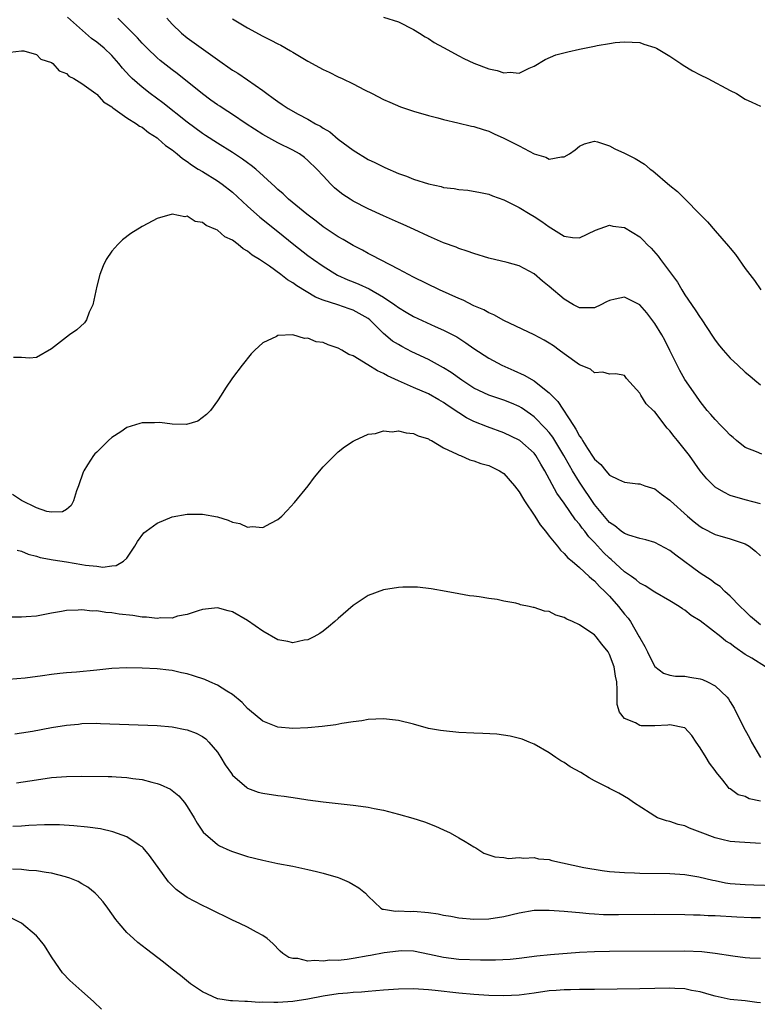
# Model space of a CAD drawing. Units: inches. Extents: x 2592000 to 2595000, y 1497000 to 1500000.
# Drawn here: x 2593491 to 2593589, y 1497816 to 1497947 of the extents above; entities that cross this region are included whole.
import ezdxf

# ---------------------------------------------------------------- set-up
doc = ezdxf.new("R2010")
doc.units = ezdxf.units.IN
doc.header["$MEASUREMENT"] = 0
doc.layers.add('LD25921497_2ft', color=80, linetype='Continuous')

msp = doc.modelspace()

# ---------------------------------------------------------------- linework, layer by layer
at = {"layer": 'LD25921497_2ft'}
for points, elevation in [([(2593589, 1497882.63), (2593587, 1497883.14), (2593585, 1497883.74), (2593584.15, 1497884.15), (2593583, 1497884.83), (2593582.91, 1497884.91), (2593581.91, 1497885.91), (2593581.01, 1497887.01), (2593579.6, 1497889), (2593578.02, 1497891), (2593577.55, 1497891.55), (2593577, 1497892.3), (2593576.65, 1497892.65), (2593575, 1497894.81), (2593574.89, 1497894.89), (2593573.87, 1497895.87), (2593573.14, 1497897), (2593573, 1497897.28), (2593571.23, 1497899.23), (2593571, 1497899.64), (2593569.84, 1497899.84), (2593569, 1497899.8), (2593568.09, 1497900.09), (2593567, 1497899.97), (2593566.47, 1497900.47), (2593565, 1497901.04), (2593563, 1497902.48), (2593562.32, 1497903), (2593561.55, 1497903.55), (2593561, 1497903.91), (2593560.32, 1497904.32), (2593559, 1497905.01), (2593555, 1497906.9), (2593553.67, 1497907.67), (2593553, 1497907.92), (2593552.32, 1497908.32), (2593551, 1497908.88), (2593549.6, 1497909.6), (2593549, 1497909.84), (2593546.43, 1497911), (2593543, 1497912.66), (2593542.34, 1497913), (2593541, 1497913.74), (2593537.54, 1497915.54), (2593537, 1497915.79), (2593536.23, 1497916.23), (2593535, 1497916.85), (2593533.66, 1497917.66), (2593533, 1497918.02), (2593531, 1497919.35), (2593530.08, 1497920.08), (2593528.85, 1497921), (2593526.43, 1497923), (2593525.71, 1497923.71), (2593525, 1497924.29), (2593524.64, 1497924.64), (2593522.07, 1497927), (2593521.48, 1497927.48), (2593521, 1497927.81), (2593520.32, 1497928.32), (2593519, 1497929.17), (2593517, 1497930.41), (2593515.43, 1497931.43), (2593515, 1497931.72), (2593513, 1497933.23), (2593509.76, 1497935.76), (2593508.06, 1497937), (2593507, 1497937.83), (2593505.7, 1497939), (2593505.34, 1497939.34), (2593504.39, 1497940.39), (2593503.92, 1497941), (2593503, 1497942.03), (2593501.97, 1497943), (2593501, 1497943.83), (2593500.32, 1497944.32), (2593499.52, 1497945), (2593497.12, 1497947.12)], 9482), ([(2593539, 1497947.13), (2593541, 1497946.49), (2593543, 1497945.5), (2593543.81, 1497945), (2593544.53, 1497944.53), (2593545, 1497944.28), (2593545.75, 1497943.75), (2593547, 1497943.09), (2593549, 1497942), (2593549.66, 1497941.66), (2593551, 1497941.03), (2593553, 1497940.26), (2593554.08, 1497940.08), (2593555, 1497939.73), (2593555.84, 1497939.84), (2593557, 1497939.7), (2593558.36, 1497940.36), (2593559, 1497940.62), (2593560.48, 1497941.52), (2593561.87, 1497942.13), (2593563.45, 1497942.55), (2593565, 1497942.88), (2593567, 1497943.28), (2593567.36, 1497943.36), (2593569, 1497943.62), (2593569.76, 1497943.76), (2593571, 1497943.87), (2593573, 1497943.76), (2593573.54, 1497943.54), (2593575, 1497943.12), (2593575.22, 1497943), (2593577, 1497941.94), (2593578.47, 1497941), (2593578.77, 1497940.77), (2593580.02, 1497940.02), (2593581, 1497939.5), (2593582.05, 1497939), (2593585, 1497937.42), (2593585.82, 1497937), (2593587, 1497936.28), (2593587.85, 1497935.85), (2593589, 1497935.31)], 9474), ([(2593589.21, 1497889.21), (2593588.48, 1497889.52), (2593587, 1497890.08), (2593585.82, 1497891), (2593585.39, 1497891.39), (2593585, 1497891.7), (2593584.39, 1497892.39), (2593583.76, 1497893), (2593583, 1497893.78), (2593582.45, 1497894.45), (2593581.96, 1497895), (2593581, 1497896.17), (2593580.42, 1497897), (2593579, 1497899.09), (2593578.31, 1497900.31), (2593577, 1497902.94), (2593576.33, 1497904.33), (2593575.93, 1497905), (2593575, 1497906.51), (2593573.95, 1497907.95), (2593573, 1497909.01), (2593571, 1497910.02), (2593569.73, 1497909.73), (2593569, 1497909.58), (2593568.61, 1497909.39), (2593567.86, 1497909), (2593567, 1497908.6), (2593566.61, 1497908.61), (2593565, 1497908.58), (2593564.24, 1497909), (2593563, 1497909.73), (2593561, 1497911.42), (2593560.11, 1497912.11), (2593559, 1497913.1), (2593557, 1497914.15), (2593555.41, 1497914.59), (2593553, 1497915.16), (2593551, 1497915.78), (2593550.12, 1497916.12), (2593549, 1497916.47), (2593548.64, 1497916.64), (2593547, 1497917.22), (2593545, 1497918.08), (2593543.07, 1497919), (2593541.64, 1497919.64), (2593541, 1497919.9), (2593539, 1497920.78), (2593537, 1497921.72), (2593535, 1497922.74), (2593534.58, 1497923), (2593533.63, 1497923.63), (2593533, 1497924.12), (2593532.52, 1497924.52), (2593532.04, 1497925), (2593531, 1497926.11), (2593530.2, 1497927), (2593529, 1497928.15), (2593528.53, 1497928.53), (2593527.9, 1497929), (2593527, 1497929.51), (2593525, 1497930.49), (2593523, 1497931.58), (2593520.81, 1497933), (2593519, 1497934.21), (2593517.76, 1497935), (2593517.31, 1497935.31), (2593517, 1497935.51), (2593516.14, 1497936.14), (2593515, 1497936.95), (2593511.64, 1497939.64), (2593511, 1497940.13), (2593509.4, 1497941.4), (2593509, 1497941.74), (2593507.67, 1497943), (2593507, 1497943.69), (2593506.39, 1497944.39), (2593505, 1497945.82), (2593503.78, 1497947)], 9480), ([(2593510.29, 1497947), (2593511, 1497946.22), (2593512.25, 1497945), (2593513, 1497944.39), (2593517, 1497941.51), (2593519, 1497940.12), (2593519.69, 1497939.69), (2593521, 1497938.83), (2593523, 1497937.41), (2593523.55, 1497937), (2593524.4, 1497936.4), (2593525, 1497935.94), (2593525.57, 1497935.57), (2593526.39, 1497935), (2593527.72, 1497934.28), (2593529, 1497933.62), (2593530.01, 1497933), (2593530.66, 1497932.66), (2593531, 1497932.43), (2593531.92, 1497931.92), (2593533, 1497930.97), (2593535, 1497929.48), (2593537, 1497928.27), (2593537.88, 1497927.88), (2593539, 1497927.31), (2593539.22, 1497927.22), (2593541, 1497926.42), (2593542.05, 1497926.05), (2593543, 1497925.65), (2593545, 1497925.02), (2593546.68, 1497924.68), (2593547, 1497924.57), (2593548.4, 1497924.4), (2593549, 1497924.27), (2593550.19, 1497924.19), (2593551.9, 1497923.9), (2593553, 1497923.66), (2593553.46, 1497923.46), (2593555, 1497922.92), (2593557, 1497921.9), (2593558.45, 1497921), (2593559, 1497920.7), (2593560.04, 1497920.04), (2593561, 1497919.32), (2593561.22, 1497919.22), (2593561.55, 1497919), (2593563, 1497918.09), (2593564.1, 1497917.9), (2593565, 1497917.86), (2593567.12, 1497918.88), (2593569, 1497919.55), (2593569.44, 1497919.44), (2593571, 1497919.23), (2593573, 1497917.99), (2593573.51, 1497917.51), (2593573.99, 1497917), (2593574.5, 1497916.5), (2593575.44, 1497915.44), (2593575.74, 1497915), (2593577.99, 1497911.99), (2593578.59, 1497911), (2593579, 1497910.34), (2593580.35, 1497908.35), (2593581, 1497907.3), (2593581.13, 1497907.13), (2593582.72, 1497904.72), (2593583, 1497904.3), (2593583.57, 1497903.57), (2593584.06, 1497903), (2593585, 1497901.94), (2593585.99, 1497901), (2593587, 1497900.08), (2593587.6, 1497899.6), (2593588.27, 1497899), (2593589, 1497898.38)], 9478), ([(2593519, 1497946.89), (2593521, 1497945.72), (2593523, 1497944.63), (2593524.1, 1497944.1), (2593525, 1497943.6), (2593525.4, 1497943.4), (2593526.68, 1497942.68), (2593527, 1497942.48), (2593529, 1497941.3), (2593531, 1497940.2), (2593531.83, 1497939.83), (2593533, 1497939.24), (2593533.53, 1497939), (2593535, 1497938.27), (2593536.49, 1497937.51), (2593537.54, 1497937), (2593539, 1497936.23), (2593539.84, 1497935.84), (2593541.26, 1497935.26), (2593543, 1497934.68), (2593545, 1497934.08), (2593546.23, 1497933.77), (2593547, 1497933.55), (2593548.88, 1497933.12), (2593550.68, 1497932.68), (2593551, 1497932.62), (2593552.22, 1497932.22), (2593553, 1497932), (2593553.68, 1497931.68), (2593555, 1497931.11), (2593557, 1497930.07), (2593559, 1497929), (2593560.55, 1497928.55), (2593561, 1497928.31), (2593562.61, 1497928.61), (2593563, 1497928.6), (2593563.68, 1497929), (2593564.46, 1497929.54), (2593565, 1497930.03), (2593565.67, 1497930.33), (2593567, 1497930.69), (2593567.38, 1497930.62), (2593569, 1497930.09), (2593569.69, 1497929.69), (2593571, 1497929.12), (2593572.39, 1497928.39), (2593573.63, 1497927.63), (2593574.37, 1497927), (2593574.74, 1497926.74), (2593577, 1497924.8), (2593578.03, 1497924.03), (2593582.01, 1497920.01), (2593583, 1497918.82), (2593584.79, 1497916.79), (2593585, 1497916.49), (2593585.68, 1497915.68), (2593587, 1497913.82), (2593587.6, 1497913), (2593588.23, 1497912.23), (2593589.08, 1497911)], 9476), ([(2593489.51, 1497942.49), (2593491, 1497942.65), (2593491.34, 1497942.66), (2593493, 1497942.19), (2593493.57, 1497941.57), (2593495, 1497941.12), (2593495.15, 1497941), (2593496, 1497940), (2593497, 1497939.65), (2593497.31, 1497939.31), (2593497.95, 1497939), (2593499, 1497938.35), (2593500.87, 1497937), (2593500.94, 1497936.94), (2593501, 1497936.92), (2593501.89, 1497935.89), (2593503, 1497935.25), (2593503.12, 1497935.12), (2593505, 1497933.8), (2593506.25, 1497933), (2593506.67, 1497932.67), (2593507, 1497932.53), (2593507.84, 1497931.84), (2593509, 1497931.13), (2593509.16, 1497931), (2593510.12, 1497930.12), (2593511, 1497929.53), (2593511.67, 1497929), (2593512.38, 1497928.38), (2593513, 1497927.98), (2593513.56, 1497927.56), (2593514.46, 1497927), (2593515, 1497926.65), (2593517, 1497925.42), (2593517.61, 1497925), (2593519, 1497923.91), (2593521, 1497922.07), (2593522.61, 1497920.61), (2593525, 1497918.72), (2593527.13, 1497917), (2593529, 1497915.54), (2593529.74, 1497915), (2593531, 1497914.12), (2593532.94, 1497912.94), (2593534.31, 1497912.31), (2593535, 1497912.04), (2593535.74, 1497911.74), (2593537.1, 1497911.1), (2593539, 1497910.01), (2593540.51, 1497909), (2593541, 1497908.62), (2593542.04, 1497908.04), (2593543, 1497907.45), (2593545.86, 1497906.14), (2593547, 1497905.64), (2593548.74, 1497904.74), (2593549.96, 1497903.96), (2593551, 1497903.21), (2593553, 1497901.92), (2593554.7, 1497901), (2593556.31, 1497900.31), (2593557.68, 1497899.68), (2593559, 1497898.91), (2593559.47, 1497898.53), (2593561, 1497897.35), (2593562.16, 1497896.16), (2593564.2, 1497893), (2593564.53, 1497892.53), (2593565, 1497891.58), (2593565.26, 1497891.26), (2593565.39, 1497891), (2593566.06, 1497889.94), (2593566.82, 1497888.82), (2593567, 1497888.52), (2593567.84, 1497887.84), (2593568.49, 1497887), (2593569, 1497886.43), (2593570.18, 1497885.82), (2593571, 1497885.48), (2593572.74, 1497885.26), (2593573, 1497885.25), (2593573.7, 1497885), (2593575, 1497884.61), (2593575.9, 1497883.9), (2593577, 1497883.11), (2593577.1, 1497883), (2593579.32, 1497881), (2593580.23, 1497880.23), (2593581, 1497879.62), (2593581.38, 1497879.38), (2593583, 1497878.56), (2593583.61, 1497878.39), (2593585, 1497877.96), (2593587, 1497877.3), (2593587.51, 1497877), (2593588.36, 1497876.36), (2593589, 1497875.71)], 9484), ([(2593589, 1497866.59), (2593588.48, 1497867), (2593587.7, 1497867.7), (2593587, 1497868.39), (2593586.3, 1497869), (2593585, 1497870.37), (2593584.27, 1497871), (2593583.66, 1497871.66), (2593583, 1497872.05), (2593582.49, 1497872.49), (2593581, 1497873.42), (2593577.8, 1497875.8), (2593577, 1497876.43), (2593575, 1497877.49), (2593573.82, 1497877.82), (2593573, 1497878), (2593571.55, 1497878.45), (2593571, 1497878.67), (2593570.56, 1497879), (2593569.71, 1497879.71), (2593569, 1497880.15), (2593567, 1497882.52), (2593565, 1497885.47), (2593564.07, 1497887), (2593563.68, 1497887.68), (2593562.95, 1497889), (2593561.47, 1497891.47), (2593561, 1497892.07), (2593560.57, 1497892.57), (2593559, 1497894.15), (2593558.51, 1497894.51), (2593557.33, 1497895.33), (2593557, 1497895.53), (2593555.98, 1497895.98), (2593555, 1497896.37), (2593553, 1497897.03), (2593551, 1497897.95), (2593549.41, 1497899), (2593548.01, 1497900.01), (2593547, 1497900.65), (2593545, 1497901.74), (2593542.78, 1497902.78), (2593541.46, 1497903.46), (2593541, 1497903.72), (2593540.2, 1497904.2), (2593539, 1497905.21), (2593537.22, 1497907), (2593537, 1497907.18), (2593535, 1497908.29), (2593534.46, 1497908.46), (2593532.95, 1497909), (2593531, 1497909.63), (2593530.02, 1497910.02), (2593527.52, 1497911.52), (2593527, 1497911.92), (2593526.29, 1497912.29), (2593525.42, 1497913), (2593523.89, 1497914.11), (2593522.58, 1497915), (2593521.6, 1497915.6), (2593521, 1497916.13), (2593520.41, 1497916.41), (2593519.77, 1497917), (2593519, 1497917.56), (2593517.99, 1497917.99), (2593517, 1497918.9), (2593516.79, 1497919), (2593515.51, 1497919.5), (2593515, 1497919.93), (2593514.05, 1497920.05), (2593513, 1497920.73), (2593512.68, 1497920.68), (2593510.98, 1497921.02), (2593509, 1497920.45), (2593507.77, 1497919.77), (2593507, 1497919.37), (2593505.53, 1497918.47), (2593504.4, 1497917.6), (2593503.78, 1497917), (2593503, 1497916.09), (2593502.26, 1497915), (2593501.84, 1497914.16), (2593501.4, 1497913), (2593501, 1497911.46), (2593500.47, 1497909), (2593500.01, 1497908.01), (2593499.63, 1497907), (2593499.37, 1497906.63), (2593498.34, 1497905.66), (2593497.39, 1497905), (2593497, 1497904.71), (2593495, 1497903.14), (2593493, 1497902.01), (2593492.09, 1497901.91), (2593491, 1497902.02), (2593489.97, 1497902.03)], 9486), ([(2593589.66, 1497861), (2593587.86, 1497862.14), (2593587, 1497862.66), (2593585.6, 1497863.6), (2593585, 1497864.08), (2593584.43, 1497864.43), (2593583.76, 1497865), (2593581, 1497867.12), (2593579.83, 1497867.82), (2593579, 1497868.53), (2593578.68, 1497868.68), (2593578.24, 1497869), (2593577, 1497869.77), (2593575, 1497870.9), (2593573.74, 1497871.74), (2593573, 1497872.08), (2593572.53, 1497872.53), (2593571.89, 1497873), (2593571, 1497873.6), (2593569.23, 1497875.23), (2593569, 1497875.4), (2593568.18, 1497876.18), (2593567, 1497877.47), (2593566.25, 1497878.25), (2593565.7, 1497879), (2593565.38, 1497879.38), (2593565, 1497879.94), (2593564.5, 1497880.5), (2593563, 1497882.7), (2593562.02, 1497884.02), (2593560.4, 1497887), (2593559.87, 1497887.87), (2593559.24, 1497889), (2593559, 1497889.32), (2593557.08, 1497891), (2593557, 1497891.06), (2593555, 1497892.04), (2593552.82, 1497892.82), (2593551, 1497893.53), (2593550.02, 1497894.02), (2593549, 1497894.66), (2593547.6, 1497895.6), (2593547, 1497896.04), (2593546.38, 1497896.38), (2593545, 1497897.21), (2593543, 1497898.05), (2593541, 1497898.93), (2593539.57, 1497899.57), (2593539, 1497899.9), (2593538.23, 1497900.23), (2593536.94, 1497901.06), (2593535, 1497902.22), (2593534.43, 1497902.43), (2593533.48, 1497903), (2593533, 1497903.27), (2593531.7, 1497903.7), (2593531, 1497904), (2593530.11, 1497904.11), (2593529, 1497904.57), (2593528.54, 1497904.54), (2593527, 1497905), (2593525, 1497904.93), (2593524.81, 1497904.81), (2593523, 1497903.94), (2593521.97, 1497903), (2593521.49, 1497902.51), (2593520.26, 1497901), (2593519, 1497899.3), (2593518.07, 1497897.93), (2593517.49, 1497897), (2593517, 1497896.29), (2593516.06, 1497895), (2593515.56, 1497894.44), (2593514.42, 1497893.58), (2593512.88, 1497893.12), (2593511, 1497893.17), (2593509.38, 1497893.38), (2593508.66, 1497893.34), (2593507, 1497893.34), (2593506.73, 1497893.27), (2593505, 1497892.74), (2593504.18, 1497892.18), (2593503, 1497891.4), (2593502.55, 1497891), (2593501, 1497889.47), (2593500.75, 1497889.25), (2593500.55, 1497889), (2593499.78, 1497887.78), (2593499.26, 1497887), (2593499.18, 1497886.82), (2593498.58, 1497885), (2593498.32, 1497884.32), (2593497.9, 1497883), (2593497.6, 1497882.4), (2593497, 1497881.86), (2593496.46, 1497881.54), (2593495, 1497881.52), (2593494.39, 1497881.61), (2593493, 1497882.09), (2593491, 1497883.04), (2593489.83, 1497883.83)], 9488), ([(2593490.46, 1497876.46), (2593491, 1497876.32), (2593491.92, 1497875.92), (2593493, 1497875.68), (2593493.5, 1497875.5), (2593495.2, 1497875.2), (2593497, 1497874.92), (2593499, 1497874.59), (2593499.52, 1497874.48), (2593501, 1497874.33), (2593501.78, 1497874.22), (2593503, 1497874.38), (2593503.57, 1497874.43), (2593504.56, 1497875), (2593505, 1497875.43), (2593506.06, 1497877), (2593506.39, 1497877.61), (2593507.25, 1497878.75), (2593507.53, 1497879), (2593509, 1497880.05), (2593511, 1497880.9), (2593513, 1497881.25), (2593515, 1497881.25), (2593517, 1497880.88), (2593518.44, 1497880.44), (2593519, 1497880.2), (2593519.99, 1497879.99), (2593521, 1497879.54), (2593521.6, 1497879.6), (2593523, 1497879.47), (2593524.07, 1497880.07), (2593525, 1497880.52), (2593525.52, 1497881), (2593526.26, 1497881.74), (2593527.22, 1497882.78), (2593529.01, 1497885), (2593529.86, 1497886.14), (2593531, 1497887.51), (2593532.74, 1497889.26), (2593533, 1497889.5), (2593533.85, 1497890.15), (2593535, 1497890.9), (2593535.19, 1497891), (2593537, 1497891.85), (2593537.95, 1497891.95), (2593539, 1497892.27), (2593540.15, 1497892.15), (2593541, 1497892.28), (2593542.01, 1497892.01), (2593543, 1497891.95), (2593543.63, 1497891.63), (2593545, 1497891.22), (2593545.12, 1497891.12), (2593545.39, 1497891), (2593547, 1497890.03), (2593548.79, 1497889.21), (2593549.06, 1497889.06), (2593549.24, 1497889), (2593550.45, 1497888.45), (2593551, 1497888.33), (2593551.95, 1497887.95), (2593553, 1497887.68), (2593554.42, 1497887), (2593555, 1497886.64), (2593556.4, 1497885), (2593557, 1497884.2), (2593557.44, 1497883.44), (2593557.72, 1497883), (2593559.09, 1497881), (2593559.81, 1497879.81), (2593560.49, 1497879), (2593561, 1497878.33), (2593562.09, 1497877), (2593562.48, 1497876.48), (2593563, 1497876.05), (2593563.47, 1497875.47), (2593564.06, 1497875), (2593565, 1497874.19), (2593566.3, 1497873), (2593566.65, 1497872.65), (2593567, 1497872.39), (2593567.65, 1497871.65), (2593568.38, 1497871), (2593569, 1497870.37), (2593570.2, 1497869), (2593571, 1497867.99), (2593571.45, 1497867.45), (2593571.76, 1497867), (2593572.93, 1497865), (2593573, 1497864.83), (2593573.69, 1497863.69), (2593574.04, 1497863), (2593574.34, 1497862.34), (2593575, 1497861.07), (2593576.17, 1497860.16), (2593577, 1497859.92), (2593577.76, 1497859.76), (2593579, 1497859.76), (2593579.64, 1497859.64), (2593581, 1497859.42), (2593581.31, 1497859.31), (2593581.97, 1497859), (2593583, 1497858.49), (2593584.61, 1497857), (2593584.78, 1497856.78), (2593585, 1497856.36), (2593585.54, 1497855.54), (2593586.55, 1497853.45), (2593587, 1497852.59), (2593587.58, 1497851.58), (2593587.83, 1497851), (2593589.03, 1497849)], 9490), ([(2593589, 1497843.18), (2593587.52, 1497843.52), (2593587, 1497843.8), (2593586.05, 1497844.05), (2593585, 1497844.83), (2593584.88, 1497844.88), (2593584.78, 1497845), (2593584.02, 1497845.98), (2593583.17, 1497847), (2593583, 1497847.25), (2593582.25, 1497848.25), (2593581.82, 1497849), (2593581, 1497850.28), (2593580.48, 1497851), (2593579.89, 1497851.89), (2593579, 1497852.9), (2593578.94, 1497852.94), (2593577, 1497853.32), (2593576.73, 1497853.27), (2593575, 1497853.18), (2593573.2, 1497853.2), (2593573, 1497853.23), (2593572.42, 1497853.58), (2593571, 1497854.16), (2593570.31, 1497855), (2593570.02, 1497856.02), (2593570.01, 1497857), (2593570.03, 1497857.97), (2593569.95, 1497859), (2593569.78, 1497859.78), (2593569.59, 1497861), (2593569, 1497862.66), (2593568.81, 1497863), (2593567.99, 1497863.99), (2593567.22, 1497865), (2593567, 1497865.23), (2593566.26, 1497865.74), (2593565, 1497866.56), (2593564.07, 1497867), (2593563.33, 1497867.33), (2593563, 1497867.56), (2593561.86, 1497867.86), (2593561, 1497868.32), (2593560.39, 1497868.39), (2593559, 1497868.87), (2593558.88, 1497868.88), (2593558.34, 1497869), (2593557.21, 1497869.21), (2593557, 1497869.31), (2593556.56, 1497869.44), (2593555, 1497869.7), (2593554.08, 1497869.92), (2593553, 1497870.06), (2593551.7, 1497870.3), (2593551, 1497870.36), (2593550.43, 1497870.43), (2593549, 1497870.68), (2593547.35, 1497871), (2593545.34, 1497871.34), (2593543.55, 1497871.55), (2593543, 1497871.58), (2593541.57, 1497871.57), (2593541, 1497871.54), (2593539, 1497871.22), (2593537, 1497870.46), (2593535, 1497869.14), (2593533, 1497867.42), (2593532.55, 1497867), (2593531.71, 1497866.29), (2593531, 1497865.74), (2593530.56, 1497865.44), (2593529.79, 1497865), (2593529, 1497864.59), (2593528.52, 1497864.52), (2593527, 1497864.2), (2593526.35, 1497864.35), (2593525, 1497864.6), (2593523, 1497865.72), (2593521, 1497867.15), (2593519, 1497868.3), (2593518.43, 1497868.43), (2593517, 1497868.81), (2593515, 1497868.6), (2593514.45, 1497868.45), (2593513, 1497867.94), (2593511.71, 1497867.71), (2593511, 1497867.45), (2593509.5, 1497867.5), (2593509, 1497867.4), (2593507.61, 1497867.61), (2593507, 1497867.6), (2593505.79, 1497867.79), (2593503.98, 1497867.98), (2593503, 1497868.16), (2593502.19, 1497868.19), (2593501, 1497868.41), (2593500.39, 1497868.39), (2593499, 1497868.57), (2593498.51, 1497868.51), (2593497, 1497868.47), (2593496.33, 1497868.33), (2593495, 1497868.1), (2593493, 1497867.72), (2593491.64, 1497867.64), (2593491, 1497867.58), (2593489.61, 1497867.61)], 9492), ([(2593589, 1497837.59), (2593588.36, 1497837.64), (2593586.25, 1497837.75), (2593585, 1497837.85), (2593583.89, 1497838.11), (2593583, 1497838.34), (2593581, 1497839.11), (2593579.62, 1497839.62), (2593579, 1497839.91), (2593578.1, 1497840.1), (2593577, 1497840.52), (2593576.57, 1497840.57), (2593575.36, 1497841), (2593575, 1497841.19), (2593574.38, 1497841.62), (2593572.18, 1497843), (2593571.51, 1497843.51), (2593570.25, 1497844.25), (2593569, 1497844.86), (2593568.75, 1497845), (2593567, 1497845.88), (2593566.28, 1497846.28), (2593565.21, 1497847), (2593563.76, 1497847.76), (2593563, 1497848.31), (2593562.53, 1497848.53), (2593561.88, 1497849), (2593561, 1497849.59), (2593559, 1497850.74), (2593558.35, 1497851), (2593557.42, 1497851.42), (2593555.83, 1497851.83), (2593554.06, 1497852.06), (2593552.18, 1497852.18), (2593551, 1497852.2), (2593549, 1497852.31), (2593547, 1497852.5), (2593546.58, 1497852.58), (2593545, 1497852.85), (2593543, 1497853.39), (2593541, 1497853.9), (2593539, 1497854.11), (2593537, 1497854.01), (2593536.14, 1497853.86), (2593535, 1497853.73), (2593533.5, 1497853.5), (2593532.68, 1497853.32), (2593530.9, 1497853.1), (2593529, 1497852.92), (2593527, 1497852.84), (2593525, 1497853), (2593523, 1497853.79), (2593521.27, 1497855.27), (2593521, 1497855.48), (2593520.29, 1497856.29), (2593519, 1497857.33), (2593518.23, 1497857.77), (2593517, 1497858.56), (2593516.01, 1497859), (2593515.32, 1497859.32), (2593513.83, 1497859.83), (2593513, 1497860.09), (2593512.23, 1497860.23), (2593511, 1497860.52), (2593510.55, 1497860.55), (2593509, 1497860.72), (2593507, 1497860.83), (2593505, 1497860.88), (2593503, 1497860.78), (2593501, 1497860.56), (2593498.32, 1497860.32), (2593497, 1497860.23), (2593496.11, 1497860.11), (2593495, 1497859.99), (2593493.81, 1497859.81), (2593491.52, 1497859.52), (2593489.31, 1497859.31)], 9494), ([(2593490.14, 1497852.14), (2593491, 1497852.25), (2593492.47, 1497852.47), (2593495, 1497852.95), (2593497, 1497853.28), (2593498.58, 1497853.42), (2593499, 1497853.48), (2593501, 1497853.52), (2593501.51, 1497853.51), (2593509, 1497853.23), (2593511, 1497853.05), (2593512.72, 1497852.72), (2593513, 1497852.64), (2593514.2, 1497852.2), (2593515, 1497851.77), (2593515.44, 1497851.44), (2593515.88, 1497851), (2593517, 1497849.68), (2593517.45, 1497849), (2593518.03, 1497848.03), (2593518.85, 1497846.85), (2593519, 1497846.66), (2593520.9, 1497845), (2593521, 1497844.93), (2593522.41, 1497844.41), (2593523, 1497844.25), (2593525, 1497843.94), (2593525.85, 1497843.85), (2593527.61, 1497843.61), (2593529, 1497843.39), (2593531, 1497843.13), (2593535, 1497842.69), (2593535.37, 1497842.63), (2593537, 1497842.39), (2593537.78, 1497842.22), (2593539, 1497841.99), (2593540.37, 1497841.63), (2593541, 1497841.49), (2593542.93, 1497840.93), (2593544.46, 1497840.46), (2593545.9, 1497839.9), (2593547, 1497839.42), (2593547.87, 1497839), (2593549, 1497838.35), (2593549.85, 1497837.85), (2593551, 1497837.14), (2593551.25, 1497837), (2593552.32, 1497836.32), (2593553.8, 1497835.8), (2593555, 1497835.71), (2593555.62, 1497835.62), (2593557, 1497835.72), (2593557.64, 1497835.64), (2593559, 1497835.71), (2593559.58, 1497835.57), (2593561, 1497835.45), (2593561.34, 1497835.34), (2593565.59, 1497834.41), (2593568, 1497834), (2593569, 1497833.88), (2593571, 1497833.72), (2593572.31, 1497833.69), (2593573, 1497833.65), (2593577, 1497833.6), (2593579, 1497833.48), (2593580.82, 1497833.18), (2593582.71, 1497832.71), (2593583, 1497832.67), (2593584.38, 1497832.38), (2593585, 1497832.3), (2593587, 1497832.14), (2593588.12, 1497832.12), (2593591, 1497832.01)], 9496), ([(2593490.37, 1497845.63), (2593492.11, 1497845.89), (2593493, 1497846.04), (2593495, 1497846.33), (2593497, 1497846.47), (2593499, 1497846.5), (2593502.49, 1497846.49), (2593503, 1497846.47), (2593503.58, 1497846.42), (2593505, 1497846.35), (2593505.78, 1497846.22), (2593507, 1497846.06), (2593508.28, 1497845.72), (2593509, 1497845.56), (2593509.42, 1497845.42), (2593510.77, 1497844.77), (2593511, 1497844.62), (2593511.89, 1497843.89), (2593512.65, 1497843), (2593513, 1497842.51), (2593513.9, 1497841), (2593514.29, 1497840.29), (2593515.1, 1497839.1), (2593517, 1497837.44), (2593517.27, 1497837.27), (2593518.64, 1497836.64), (2593519, 1497836.51), (2593521, 1497835.88), (2593523, 1497835.36), (2593525, 1497834.93), (2593527, 1497834.56), (2593529, 1497834.15), (2593530.14, 1497833.86), (2593531, 1497833.67), (2593533, 1497833.08), (2593533.22, 1497833), (2593534.47, 1497832.47), (2593535, 1497832.14), (2593535.73, 1497831.73), (2593536.64, 1497831), (2593537, 1497830.6), (2593538.67, 1497829), (2593538.88, 1497828.88), (2593539, 1497828.88), (2593540.6, 1497828.6), (2593541, 1497828.66), (2593542.58, 1497828.58), (2593543, 1497828.62), (2593545, 1497828.45), (2593546.27, 1497828.27), (2593547, 1497828.08), (2593547.94, 1497827.94), (2593549, 1497827.72), (2593551, 1497827.56), (2593553, 1497827.62), (2593555, 1497827.92), (2593557, 1497828.4), (2593559, 1497828.73), (2593561, 1497828.74), (2593563, 1497828.61), (2593564.47, 1497828.47), (2593565, 1497828.45), (2593566.3, 1497828.3), (2593567, 1497828.27), (2593568.19, 1497828.19), (2593570.18, 1497828.18), (2593575, 1497828.21), (2593579, 1497828.17), (2593580.13, 1497828.13), (2593581, 1497828.12), (2593582.06, 1497828.06), (2593583, 1497828.03), (2593585.86, 1497827.86), (2593587.79, 1497827.79), (2593589, 1497827.77)], 9498), ([(2593589, 1497822.34), (2593587.6, 1497822.39), (2593587, 1497822.45), (2593585.35, 1497822.65), (2593583.02, 1497823.02), (2593581.22, 1497823.22), (2593579, 1497823.3), (2593569, 1497823.25), (2593567, 1497823.21), (2593565, 1497823.12), (2593561.16, 1497822.84), (2593559.35, 1497822.65), (2593557, 1497822.32), (2593555.81, 1497822.19), (2593553.89, 1497822.11), (2593553, 1497822.13), (2593551.88, 1497822.12), (2593549, 1497822.22), (2593547, 1497822.47), (2593545.12, 1497822.88), (2593543, 1497823.3), (2593541.35, 1497823.35), (2593541, 1497823.32), (2593539.09, 1497823.09), (2593537.28, 1497822.72), (2593537, 1497822.69), (2593535, 1497822.32), (2593534.2, 1497822.2), (2593533, 1497822.08), (2593531.9, 1497822.1), (2593531, 1497821.97), (2593529.91, 1497822.09), (2593529, 1497821.97), (2593527.68, 1497822.32), (2593527, 1497822.32), (2593526.46, 1497822.46), (2593525.65, 1497823), (2593525.3, 1497823.3), (2593524.35, 1497824.35), (2593523.61, 1497825), (2593523, 1497825.41), (2593522.18, 1497825.82), (2593521, 1497826.48), (2593519.97, 1497827), (2593519, 1497827.42), (2593517.94, 1497827.94), (2593517, 1497828.38), (2593515.75, 1497829), (2593515, 1497829.35), (2593513, 1497830.42), (2593512.18, 1497831), (2593511.51, 1497831.51), (2593510.52, 1497832.52), (2593508.01, 1497836.01), (2593507.15, 1497837), (2593507, 1497837.15), (2593506.63, 1497837.37), (2593505, 1497838.45), (2593503.14, 1497839.14), (2593501.51, 1497839.51), (2593499.76, 1497839.76), (2593497.94, 1497839.94), (2593496.04, 1497840.04), (2593494.05, 1497840.05), (2593491.97, 1497839.97), (2593491, 1497839.89), (2593489.85, 1497839.85)], 9500), ([(2593589, 1497816.47), (2593588.52, 1497816.52), (2593587, 1497816.71), (2593585, 1497816.9), (2593583, 1497817.33), (2593582.54, 1497817.46), (2593581, 1497817.94), (2593579.88, 1497818.12), (2593579, 1497818.32), (2593577.64, 1497818.36), (2593577, 1497818.41), (2593573, 1497818.32), (2593567, 1497818.25), (2593565.78, 1497818.22), (2593565, 1497818.23), (2593563.82, 1497818.18), (2593563, 1497818.2), (2593561.9, 1497818.1), (2593561, 1497818.05), (2593559, 1497817.74), (2593558.33, 1497817.67), (2593557, 1497817.46), (2593555, 1497817.38), (2593553, 1497817.45), (2593551, 1497817.56), (2593549, 1497817.75), (2593545.88, 1497818.12), (2593545, 1497818.2), (2593543, 1497818.33), (2593541, 1497818.28), (2593539, 1497818.14), (2593537, 1497817.98), (2593536.11, 1497817.89), (2593535, 1497817.82), (2593534.26, 1497817.74), (2593533, 1497817.64), (2593531, 1497817.34), (2593529, 1497816.96), (2593527, 1497816.64), (2593525, 1497816.51), (2593524.5, 1497816.5), (2593523, 1497816.54), (2593522.53, 1497816.53), (2593521, 1497816.63), (2593520.62, 1497816.62), (2593519, 1497816.75), (2593518.75, 1497816.75), (2593517.06, 1497817), (2593517, 1497817.01), (2593515, 1497817.92), (2593513.44, 1497819), (2593512.09, 1497820.09), (2593511, 1497820.92), (2593509.84, 1497821.84), (2593507.58, 1497823.58), (2593506.46, 1497824.46), (2593505.85, 1497825), (2593505, 1497825.8), (2593503.95, 1497827), (2593503.53, 1497827.53), (2593502.48, 1497829), (2593501.84, 1497829.84), (2593501, 1497830.79), (2593500.79, 1497831), (2593499.8, 1497831.8), (2593499, 1497832.26), (2593498.55, 1497832.54), (2593497.41, 1497833), (2593497, 1497833.14), (2593496.83, 1497833.17), (2593495, 1497833.64), (2593494.28, 1497833.72), (2593493, 1497833.95), (2593491.98, 1497834.02), (2593491, 1497834.13), (2593489.82, 1497834.18)], 9502), ([(2593501.62, 1497815.62), (2593500.6, 1497816.6), (2593500.16, 1497817), (2593499, 1497818), (2593497.43, 1497819.43), (2593496.46, 1497820.46), (2593496.06, 1497821), (2593495, 1497822.58), (2593494.05, 1497824.05), (2593493.33, 1497825), (2593493, 1497825.35), (2593491.02, 1497827.02), (2593489.69, 1497827.69)], 9504)]:
    msp.add_lwpolyline(points, dxfattribs=dict(at, elevation=elevation))

doc.saveas('drawing.dxf')
